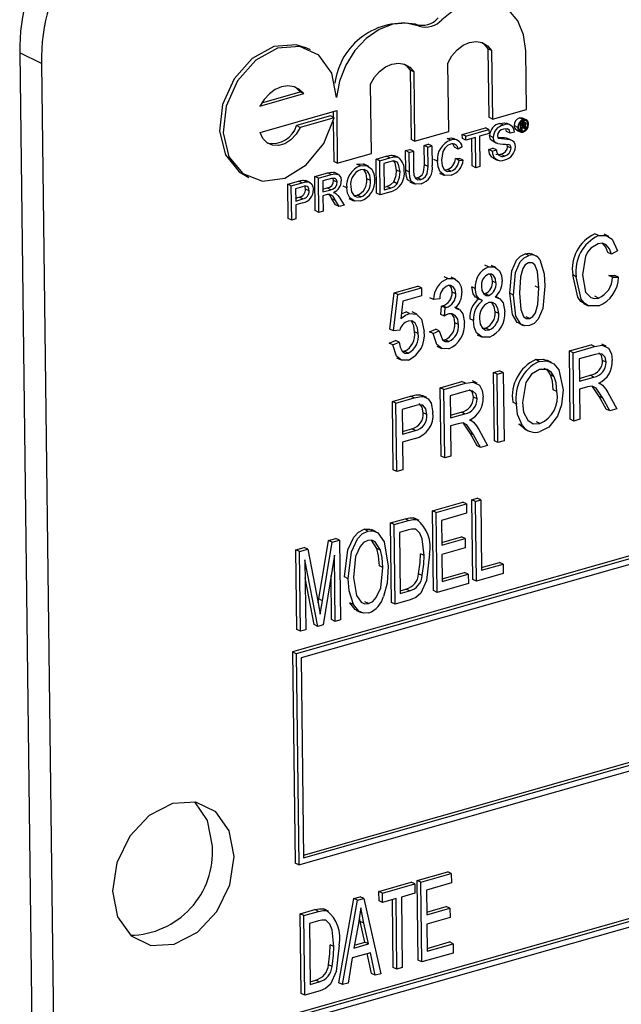
# Model space of a CAD drawing. Units: inches. Extents: x 24 to 504, y 24 to 378.
# Drawn here: x 316 to 317, y 277 to 278 of the extents above; entities that cross this region are included whole.
import ezdxf

# ---------------------------------------------------------------- set-up
doc = ezdxf.new("R2010")
doc.units = ezdxf.units.IN
doc.header["$LTSCALE"] = 48
doc.header["$MEASUREMENT"] = 0

msp = doc.modelspace()

# ---------------------------------------------------------------- linework, layer by layer
at = {"color": 7, "linetype": 'Continuous', "lineweight": 25}
for p, q in [((318.5113, 277.9014), (316.50749, 277.33027)), ((318.51429, 277.89996), (316.51048, 277.32883)), ((318.51034, 277.89417), (316.51455, 277.32532)), ((316.61198, 277.84682), (316.609, 277.84826)), ((316.3004, 277.81595), (316.28252, 277.82458)), ((316.28252, 277.82458), (316.29689, 276.66225)), ((316.52232, 277.8271), (316.51933, 277.82854)), ((316.66865, 277.82798), (316.66935, 277.77146)), ((316.67164, 277.82654), (316.66865, 277.82798)), ((316.67164, 277.82654), (316.67234, 277.77001)), ((316.70042, 277.77802), (316.69982, 277.82639)), ((316.3004, 277.81595), (316.31477, 276.65363)), ((316.63627, 277.75973), (316.63557, 277.81626)), ((316.6045, 277.81037), (316.6052, 277.75317)), ((316.60748, 277.80893), (316.6045, 277.81037)), ((316.60748, 277.80893), (316.60819, 277.75173)), ((316.5725, 277.74156), (316.57179, 277.79876)), ((316.48061, 277.78075), (316.51668, 277.79103)), ((316.48214, 277.78348), (316.51369, 277.79247)), ((316.51668, 277.79103), (316.51369, 277.79247)), ((316.48088, 277.75903), (316.54389, 277.77699)), ((316.53886, 277.7726), (316.51078, 277.7646)), ((316.54185, 277.77116), (316.53886, 277.7726)), ((316.54092, 277.77615), (316.54098, 277.77158)), ((316.54389, 277.77699), (316.54442, 277.73356)), ((316.67234, 277.77001), (316.70042, 277.77802)), ((316.51377, 277.76316), (316.51078, 277.7646)), ((316.54185, 277.77116), (316.51377, 277.76316)), ((316.54103, 277.768), (316.54143, 277.735)), ((316.67234, 277.77001), (316.66935, 277.77146)), ((316.68137, 277.76503), (316.67838, 277.76647)), ((316.68773, 277.76477), (316.684, 277.76658)), ((316.69328, 277.76315), (316.69029, 277.76459)), ((316.69766, 277.76952), (316.69467, 277.77097)), ((316.69581, 277.76675), (316.69529, 277.767)), ((316.69581, 277.76675), (316.69789, 277.76735)), ((316.69588, 277.76104), (316.69581, 277.76675)), ((316.69789, 277.76735), (316.69637, 277.76808)), ((316.69789, 277.76635), (316.69657, 277.76597)), ((316.69657, 277.76597), (316.69659, 277.76436)), ((316.69786, 277.76472), (316.69658, 277.76534)), ((316.69659, 277.76436), (316.69786, 277.76472)), ((316.69864, 277.76508), (316.69671, 277.76601)), ((316.6991, 277.76742), (316.69702, 277.76843)), ((316.70015, 277.76936), (316.69716, 277.77081)), ((316.69894, 277.76584), (316.69789, 277.76635)), ((316.69931, 277.76476), (316.69913, 277.76484)), ((316.70152, 277.76551), (316.69965, 277.76641)), ((316.60819, 277.75173), (316.63627, 277.75973)), ((316.6475, 277.75731), (316.66651, 277.76273)), ((316.64754, 277.75405), (316.6475, 277.75731)), ((316.65049, 277.75586), (316.6475, 277.75731)), ((316.65049, 277.75586), (316.6695, 277.76128)), ((316.66954, 277.75803), (316.66175, 277.75581)), ((316.6695, 277.76128), (316.66651, 277.76273)), ((316.6695, 277.76128), (316.66954, 277.75803)), ((316.67302, 277.7549), (316.67003, 277.75634)), ((316.68407, 277.75974), (316.68347, 277.76188)), ((316.68705, 277.7583), (316.68407, 277.75974)), ((316.69048, 277.75928), (316.68705, 277.7583)), ((316.69229, 277.76095), (316.69528, 277.75951)), ((316.69588, 277.76104), (316.69425, 277.76183)), ((316.69778, 277.76009), (316.6948, 277.76153)), ((316.69663, 277.76126), (316.69588, 277.76104)), ((316.69793, 277.76374), (316.6966, 277.76337)), ((316.6966, 277.76337), (316.69663, 277.76126)), ((316.69909, 277.76196), (316.69661, 277.76316)), ((316.699, 277.76268), (316.69722, 277.76354)), ((316.69897, 277.76329), (316.698, 277.76376)), ((316.699, 277.76268), (316.69897, 277.76329)), ((316.70005, 277.76223), (316.69909, 277.76196)), ((316.69971, 277.76369), (316.69972, 277.76305)), ((316.69995, 277.76235), (316.70005, 277.76223)), ((316.60819, 277.75173), (316.6052, 277.75317)), ((316.61601, 277.74833), (316.61944, 277.74931)), ((316.61621, 277.73229), (316.61601, 277.74833)), ((316.619, 277.74689), (316.61601, 277.74833)), ((316.62243, 277.74787), (316.61944, 277.74931)), ((316.63799, 277.75267), (316.635, 277.75411)), ((316.64392, 277.75228), (316.64018, 277.75409)), ((316.65053, 277.75261), (316.64754, 277.75405)), ((316.65053, 277.75261), (316.65049, 277.75586)), ((316.65832, 277.75483), (316.65053, 277.75261)), ((316.65564, 277.73132), (316.65536, 277.75399)), ((316.65863, 277.72988), (316.65832, 277.75483)), ((316.66175, 277.75581), (316.66206, 277.73086)), ((316.67268, 277.75166), (316.67567, 277.75022)), ((316.68397, 277.75427), (316.68541, 277.75371)), ((316.68696, 277.75283), (316.68397, 277.75427)), ((316.68484, 277.74749), (316.6846, 277.74885)), ((316.6888, 277.75214), (316.68506, 277.75395)), ((316.54442, 277.73356), (316.5725, 277.74156)), ((316.59203, 277.73879), (316.58904, 277.74024)), ((316.60074, 277.74398), (316.60417, 277.74496)), ((316.60094, 277.72775), (316.60074, 277.74398)), ((316.60373, 277.74254), (316.60074, 277.74398)), ((316.60373, 277.74254), (316.60716, 277.74351)), ((316.60393, 277.72631), (316.60373, 277.74254)), ((316.60716, 277.74351), (316.60417, 277.74496)), ((316.60716, 277.74351), (316.60736, 277.72747)), ((316.619, 277.74689), (316.62243, 277.74787)), ((316.6192, 277.73085), (316.619, 277.74689)), ((316.62243, 277.74787), (316.62263, 277.73164)), ((316.64405, 277.74531), (316.64106, 277.74675)), ((316.64747, 277.74714), (316.64405, 277.74531)), ((316.66923, 277.74499), (316.67266, 277.74597)), ((316.67222, 277.74355), (316.66923, 277.74499)), ((316.67222, 277.74355), (316.67565, 277.74453)), ((316.67565, 277.74453), (316.67266, 277.74597)), ((316.68234, 277.73954), (316.67935, 277.74098)), ((316.68783, 277.74604), (316.68484, 277.74749)), ((316.54442, 277.73356), (316.54143, 277.735)), ((316.56353, 277.73144), (316.56054, 277.73288)), ((316.57043, 277.73091), (316.56669, 277.73271)), ((316.57642, 277.73705), (316.58474, 277.73942)), ((316.57677, 277.70884), (316.57642, 277.73705)), ((316.57941, 277.73561), (316.57642, 277.73705)), ((316.57941, 277.73561), (316.58773, 277.73798)), ((316.57976, 277.7074), (316.57941, 277.73561)), ((316.58781, 277.73473), (316.58288, 277.73333)), ((316.58288, 277.73333), (316.58315, 277.71163)), ((316.58773, 277.73798), (316.58474, 277.73942)), ((316.59477, 277.73826), (316.59178, 277.7397)), ((316.6192, 277.73085), (316.61621, 277.73229)), ((316.62697, 277.73522), (316.62398, 277.73666)), ((316.6418, 277.73737), (316.64524, 277.73742)), ((316.64479, 277.73592), (316.6418, 277.73737)), ((316.64479, 277.73592), (316.64823, 277.73598)), ((316.64823, 277.73598), (316.64524, 277.73742)), ((316.67261, 277.73798), (316.67634, 277.73618)), ((316.51264, 277.15448), (318.51645, 277.72561)), ((316.51656, 277.16256), (318.50939, 277.73056)), ((316.51659, 277.16027), (318.51238, 277.72912)), ((316.52593, 277.72266), (316.53648, 277.72566)), ((316.52892, 277.72121), (316.53947, 277.72422)), ((316.53947, 277.72422), (316.53648, 277.72566)), ((316.54541, 277.72432), (316.54167, 277.72612)), ((316.59611, 277.72643), (316.59312, 277.72787)), ((316.60393, 277.72631), (316.60094, 277.72775)), ((316.62865, 277.72546), (316.63239, 277.72366)), ((316.63253, 277.72825), (316.63507, 277.72836)), ((316.63806, 277.72692), (316.63507, 277.72836)), ((316.65863, 277.72988), (316.65564, 277.73132)), ((316.66206, 277.73086), (316.65863, 277.72988)), ((316.46859, 277.72336), (316.47158, 277.72192)), ((316.50348, 277.71626), (316.51242, 277.71881)), ((316.50383, 277.68805), (316.50348, 277.71626)), ((316.50647, 277.71482), (316.50348, 277.71626)), ((316.50647, 277.71482), (316.51541, 277.71736)), ((316.51541, 277.71736), (316.51242, 277.71881)), ((316.51901, 277.71812), (316.51602, 277.71957)), ((316.52218, 277.71754), (316.51845, 277.71934)), ((316.52628, 277.69445), (316.52593, 277.72266)), ((316.52892, 277.72121), (316.52593, 277.72266)), ((316.52926, 277.69301), (316.52892, 277.72121)), ((316.53963, 277.721), (316.53239, 277.71894)), ((316.53239, 277.71894), (316.5325, 277.7099)), ((316.5413, 277.71932), (316.54091, 277.72105)), ((316.54429, 277.71788), (316.5413, 277.71932)), ((316.5718, 277.71927), (316.56881, 277.72071)), ((316.59388, 277.71669), (316.59089, 277.71813)), ((316.60413, 277.71829), (316.60786, 277.71649)), ((316.60856, 277.72147), (316.61019, 277.72163)), ((316.61318, 277.72019), (316.61019, 277.72163)), ((316.50682, 277.68661), (316.50647, 277.71482)), ((316.51575, 277.71419), (316.50994, 277.71254)), ((316.50994, 277.71254), (316.51007, 277.70241)), ((316.52122, 277.71077), (316.51824, 277.71221)), ((316.53247, 277.71218), (316.53602, 277.71319)), ((316.5325, 277.7099), (316.53901, 277.71175)), ((316.53605, 277.70764), (316.53254, 277.70664)), ((316.53901, 277.71175), (316.53602, 277.71319)), ((316.54259, 277.70908), (316.54148, 277.70961)), ((316.55216, 277.71331), (316.54917, 277.71475)), ((316.57976, 277.7074), (316.57677, 277.70884)), ((316.58847, 277.70988), (316.57976, 277.7074)), ((316.58312, 277.71392), (316.58517, 277.7145)), ((316.58315, 277.71163), (316.58816, 277.71306)), ((316.58816, 277.71306), (316.58517, 277.7145)), ((316.51004, 277.7047), (316.51294, 277.70553)), ((316.51007, 277.70241), (316.51593, 277.70409)), ((316.51606, 277.70086), (316.51011, 277.69916)), ((316.51593, 277.70409), (316.51294, 277.70553)), ((316.53254, 277.70664), (316.53269, 277.69398)), ((316.54304, 277.69923), (316.53994, 277.70432)), ((316.54293, 277.70288), (316.53994, 277.70432)), ((316.54603, 277.69779), (316.54293, 277.70288)), ((316.54587, 277.70556), (316.54996, 277.69891)), ((316.55404, 277.70446), (316.55777, 277.70266)), ((316.55811, 277.707), (316.56083, 277.7072)), ((316.56381, 277.70576), (316.56083, 277.7072)), ((316.51011, 277.69916), (316.51025, 277.68759)), ((316.52926, 277.69301), (316.52628, 277.69445)), ((316.53269, 277.69398), (316.52926, 277.69301)), ((316.54603, 277.69779), (316.54304, 277.69923)), ((316.54996, 277.69891), (316.54603, 277.69779)), ((316.50682, 277.68661), (316.50383, 277.68805)), ((316.51025, 277.68759), (316.50682, 277.68661)), ((316.75975, 277.67381), (316.75676, 277.67525)), ((316.7682, 277.67322), (316.76446, 277.67502)), ((316.7023, 277.65744), (316.69931, 277.65888)), ((316.7083, 277.65699), (316.70456, 277.65879)), ((316.77044, 277.65848), (316.76745, 277.65992)), ((316.77547, 277.66138), (316.77044, 277.65848)), ((316.66904, 277.64796), (316.66605, 277.6494)), ((316.67517, 277.64751), (316.67143, 277.64931)), ((316.6355, 277.6384), (316.63251, 277.63984)), ((316.64193, 277.63785), (316.63819, 277.63965)), ((316.67527, 277.63488), (316.67229, 277.63632)), ((316.74151, 277.63995), (316.73853, 277.64139)), ((316.76832, 277.64105), (316.77339, 277.64103)), ((316.77131, 277.63961), (316.76832, 277.64105)), ((316.77131, 277.63961), (316.77638, 277.63958)), ((316.77638, 277.63958), (316.77339, 277.64103)), ((316.5878, 277.59662), (316.59123, 277.6266)), ((316.59123, 277.6266), (316.61081, 277.63218)), ((316.59422, 277.62516), (316.59123, 277.6266)), ((316.59422, 277.62516), (316.6138, 277.63074)), ((316.6138, 277.63074), (316.61081, 277.63218)), ((316.6138, 277.63074), (316.61388, 277.62415)), ((316.64209, 277.62587), (316.6391, 277.62731)), ((316.65822, 277.63024), (316.65523, 277.63168)), ((316.71052, 277.63074), (316.70753, 277.63218)), ((316.59079, 277.59518), (316.59422, 277.62516)), ((316.59854, 277.61978), (316.59688, 277.60532)), ((316.61388, 277.62415), (316.59854, 277.61978)), ((316.62377, 277.62109), (316.62078, 277.62253)), ((316.62883, 277.62179), (316.62377, 277.62109)), ((316.65927, 277.62252), (316.66301, 277.62072)), ((316.66502, 277.62594), (316.66642, 277.62598)), ((316.66941, 277.62454), (316.66642, 277.62598)), ((316.67749, 277.62232), (316.67487, 277.62358)), ((316.68968, 277.62478), (316.68669, 277.62622)), ((316.75977, 277.62235), (316.75679, 277.6238)), ((316.60406, 277.60959), (316.60107, 277.61103)), ((316.60998, 277.60904), (316.60625, 277.61084)), ((316.62982, 277.60888), (316.63037, 277.6157)), ((316.63037, 277.6157), (316.63113, 277.61584)), ((316.63336, 277.61426), (316.63037, 277.6157)), ((316.63412, 277.6144), (316.63113, 277.61584)), ((316.63281, 277.60744), (316.63336, 277.61426)), ((316.63336, 277.61426), (316.63412, 277.6144)), ((316.64493, 277.61307), (316.6412, 277.61488)), ((316.67749, 277.60945), (316.6745, 277.61089)), ((316.74751, 277.61776), (316.75125, 277.61596)), ((318.51499, 277.60317), (316.51118, 277.03205)), ((316.63281, 277.60744), (316.62982, 277.60888)), ((316.6443, 277.60055), (316.64131, 277.60199)), ((316.65665, 277.60371), (316.65366, 277.60515)), ((316.70303, 277.60545), (316.70004, 277.60689)), ((318.51798, 277.60173), (316.51417, 277.0306)), ((318.51403, 277.59594), (316.51823, 277.0271)), ((316.59079, 277.59518), (316.5878, 277.59662)), ((316.59585, 277.59578), (316.59079, 277.59518)), ((316.6111, 277.59305), (316.60811, 277.59449)), ((316.62049, 277.59451), (316.62554, 277.59668)), ((316.62348, 277.59306), (316.62049, 277.59451)), ((316.62348, 277.59306), (316.62852, 277.59524)), ((316.62852, 277.59524), (316.62554, 277.59668)), ((316.66433, 277.59734), (316.66678, 277.59741)), ((316.66976, 277.59596), (316.66678, 277.59741)), ((316.69398, 277.6015), (316.69772, 277.5997)), ((316.58731, 277.58505), (316.59235, 277.58722)), ((316.5903, 277.58361), (316.59534, 277.58578)), ((316.59534, 277.58578), (316.59235, 277.58722)), ((316.6313, 277.58781), (316.6333, 277.58786)), ((316.63629, 277.58642), (316.6333, 277.58786)), ((316.6597, 277.59205), (316.66344, 277.59024)), ((316.5903, 277.58361), (316.58731, 277.58505)), ((316.59805, 277.57837), (316.59993, 277.57835)), ((316.60292, 277.57691), (316.59993, 277.57835)), ((316.62654, 277.5825), (316.63028, 277.5807)), ((316.73579, 277.57867), (316.75365, 277.58376)), ((316.73649, 277.52226), (316.73579, 277.57867)), ((316.73878, 277.57723), (316.73579, 277.57867)), ((316.73878, 277.57723), (316.75664, 277.58232)), ((316.75664, 277.58232), (316.75365, 277.58376)), ((316.76616, 277.58255), (316.76243, 277.58435)), ((316.59321, 277.57303), (316.59694, 277.57123)), ((316.71099, 277.57004), (316.708, 277.57148)), ((316.72106, 277.56923), (316.71732, 277.57103)), ((316.73948, 277.52081), (316.73878, 277.57723)), ((316.75708, 277.57583), (316.74391, 277.57207)), ((316.74391, 277.57207), (316.74414, 277.55376)), ((316.76613, 277.56939), (316.76314, 277.57083)), ((316.67322, 277.56084), (316.67827, 277.56228)), ((316.68126, 277.56083), (316.67827, 277.56228)), ((316.6293, 277.54832), (316.64716, 277.55341)), ((316.65015, 277.55197), (316.64716, 277.55341)), ((316.65968, 277.5522), (316.65594, 277.554)), ((316.67392, 277.50442), (316.67322, 277.56084)), ((316.67621, 277.55939), (316.67322, 277.56084)), ((316.67621, 277.55939), (316.68126, 277.56083)), ((316.6769, 277.50298), (316.67621, 277.55939)), ((316.68126, 277.56083), (316.68196, 277.50442)), ((316.72325, 277.55741), (316.72026, 277.55885)), ((316.74411, 277.55604), (316.753, 277.55858)), ((316.74414, 277.55376), (316.75599, 277.55714)), ((316.75599, 277.55714), (316.753, 277.55858)), ((316.63, 277.49191), (316.6293, 277.54832)), ((316.63229, 277.54688), (316.6293, 277.54832)), ((316.63229, 277.54688), (316.65015, 277.55197)), ((316.63299, 277.49046), (316.63229, 277.54688)), ((316.65059, 277.54547), (316.63742, 277.54172)), ((316.72552, 277.54526), (316.72253, 277.5467)), ((316.75066, 277.549), (316.74422, 277.54716)), ((316.74422, 277.54716), (316.74453, 277.52225)), ((316.76035, 277.54117), (316.75485, 277.54941)), ((316.76153, 277.55142), (316.76012, 277.5521)), ((316.58981, 277.53706), (316.60479, 277.54133)), ((316.5905, 277.48065), (316.58981, 277.53706)), ((316.5928, 277.53562), (316.58981, 277.53706)), ((316.5928, 277.53562), (316.60777, 277.53989)), ((316.60777, 277.53989), (316.60479, 277.54133)), ((316.61259, 277.54247), (316.61463, 277.54153)), ((316.61558, 277.54102), (316.61259, 277.54247)), ((316.61813, 277.54019), (316.61439, 277.54199)), ((316.63742, 277.54172), (316.63765, 277.52341)), ((316.65964, 277.53904), (316.65665, 277.54048)), ((316.76611, 277.5307), (316.76035, 277.54117)), ((316.76334, 277.53972), (316.76035, 277.54117)), ((316.7691, 277.52926), (316.76334, 277.53972)), ((316.76754, 277.54429), (316.77484, 277.53089)), ((316.59349, 277.47921), (316.5928, 277.53562)), ((316.60841, 277.53345), (316.59793, 277.53047)), ((316.59793, 277.53047), (316.59818, 277.50995)), ((316.69206, 277.53486), (316.68907, 277.5363)), ((316.7691, 277.52926), (316.76611, 277.5307)), ((316.77484, 277.53089), (316.7691, 277.52926)), ((316.61826, 277.52616), (316.61527, 277.52761)), ((316.63762, 277.52569), (316.64651, 277.52823)), ((316.63765, 277.52341), (316.6495, 277.52678)), ((316.6495, 277.52678), (316.64651, 277.52823)), ((316.65504, 277.52107), (316.65363, 277.52175)), ((316.73948, 277.52081), (316.73649, 277.52226)), ((316.74453, 277.52225), (316.73948, 277.52081)), ((316.59815, 277.51224), (316.60577, 277.51441)), ((316.59818, 277.50995), (316.60876, 277.51297)), ((316.60876, 277.51297), (316.60577, 277.51441)), ((316.64418, 277.51865), (316.63773, 277.51681)), ((316.63773, 277.51681), (316.63804, 277.4919)), ((316.65386, 277.51081), (316.64836, 277.51906)), ((316.66105, 277.51394), (316.66835, 277.50054)), ((316.69934, 277.51413), (316.69424, 277.51836)), ((316.69723, 277.51692), (316.69424, 277.51836)), ((316.69891, 277.51423), (316.70265, 277.51243)), ((316.71155, 277.51874), (316.70856, 277.52018)), ((316.60853, 277.50628), (316.59826, 277.50336)), ((316.65962, 277.50035), (316.65386, 277.51081)), ((316.65685, 277.50937), (316.65386, 277.51081)), ((316.66261, 277.49891), (316.65685, 277.50937)), ((316.6769, 277.50298), (316.67392, 277.50442)), ((316.68196, 277.50442), (316.6769, 277.50298)), ((316.59826, 277.50336), (316.59854, 277.48065)), ((316.66261, 277.49891), (316.65962, 277.50035)), ((316.66835, 277.50054), (316.66261, 277.49891)), ((316.63299, 277.49046), (316.63, 277.49191)), ((316.63804, 277.4919), (316.63299, 277.49046)), ((316.59349, 277.47921), (316.5905, 277.48065)), ((316.59854, 277.48065), (316.59349, 277.47921)), ((316.65529, 277.45593), (316.65971, 277.45719)), ((316.65611, 277.39011), (316.65529, 277.45593)), ((316.65828, 277.45449), (316.65529, 277.45593)), ((316.65828, 277.45449), (316.6627, 277.45575)), ((316.6627, 277.45575), (316.65971, 277.45719)), ((316.6627, 277.45575), (316.66342, 277.39762)), ((316.62287, 277.44669), (316.64792, 277.45383)), ((316.62586, 277.44525), (316.65091, 277.45239)), ((316.65091, 277.45239), (316.64792, 277.45383)), ((316.65091, 277.45239), (316.65101, 277.44469)), ((316.6591, 277.38867), (316.65828, 277.45449)), ((316.58825, 277.43682), (316.60024, 277.44024)), ((316.60323, 277.4388), (316.60024, 277.44024)), ((316.61001, 277.43951), (316.60703, 277.44095)), ((316.61193, 277.43877), (316.60819, 277.44057)), ((316.62369, 277.38087), (316.62287, 277.44669)), ((316.62586, 277.44525), (316.62287, 277.44669)), ((316.62668, 277.37943), (316.62586, 277.44525)), ((316.65101, 277.44469), (316.63038, 277.43881)), ((316.56952, 277.43005), (316.56653, 277.43149)), ((316.58906, 277.371), (316.58825, 277.43682)), ((316.59123, 277.43538), (316.58825, 277.43682)), ((316.59123, 277.43538), (316.60323, 277.4388)), ((316.59205, 277.36956), (316.59123, 277.43538)), ((316.63038, 277.43881), (316.63063, 277.4183)), ((316.53708, 277.42224), (316.5433, 277.42401)), ((316.54629, 277.42257), (316.5433, 277.42401)), ((316.57643, 277.4294), (316.5727, 277.4312)), ((316.60322, 277.43107), (316.59575, 277.42894)), ((316.59575, 277.42894), (316.59637, 277.37851)), ((316.6306, 277.42059), (316.6468, 277.4252)), ((316.63063, 277.4183), (316.64979, 277.42376)), ((316.64979, 277.42376), (316.6468, 277.4252)), ((316.64979, 277.42376), (316.64988, 277.41607)), ((316.51015, 277.41456), (316.51701, 277.41651)), ((316.51314, 277.41312), (316.52, 277.41507)), ((316.52, 277.41507), (316.51701, 277.41651)), ((316.52, 277.41507), (316.52867, 277.37078)), ((316.52918, 277.37403), (316.53708, 277.42224)), ((316.53217, 277.37258), (316.54007, 277.42079)), ((316.54007, 277.42079), (316.53708, 277.42224)), ((316.54007, 277.42079), (316.54629, 277.42257)), ((316.54629, 277.42257), (316.5471, 277.35675)), ((316.57708, 277.41568), (316.57273, 277.42251)), ((316.58007, 277.41424), (316.57708, 277.41568)), ((316.64988, 277.41607), (316.63073, 277.41061)), ((316.51096, 277.34874), (316.51015, 277.41456)), ((316.51314, 277.41312), (316.51015, 277.41456)), ((316.51395, 277.3473), (316.51314, 277.41312)), ((316.54201, 277.41019), (316.53262, 277.35262)), ((316.54268, 277.35549), (316.54201, 277.41019)), ((316.61595, 277.40985), (316.61296, 277.41129)), ((316.63073, 277.41061), (316.631, 277.38838)), ((316.52834, 277.3514), (316.51766, 277.40636)), ((316.51766, 277.40636), (316.51837, 277.34856)), ((316.58206, 277.39987), (316.57907, 277.40131)), ((316.66339, 277.39991), (316.67811, 277.40411)), ((316.66342, 277.39762), (316.6811, 277.40266)), ((316.6811, 277.40266), (316.67811, 277.40411)), ((316.6811, 277.40266), (316.6812, 277.39497)), ((316.52535, 277.35284), (316.51784, 277.39148)), ((316.53969, 277.35693), (316.53925, 277.39325)), ((316.55334, 277.39068), (316.55035, 277.39212)), ((316.61446, 277.39329), (316.61147, 277.39473)), ((316.63097, 277.39067), (316.64938, 277.39592)), ((316.631, 277.38838), (316.65237, 277.39447)), ((316.65237, 277.39447), (316.64938, 277.39592)), ((316.65237, 277.39447), (316.65246, 277.38678)), ((316.6812, 277.39497), (316.6591, 277.38867)), ((316.65246, 277.38678), (316.62668, 277.37943)), ((316.6591, 277.38867), (316.65611, 277.39011)), ((316.59635, 277.3808), (316.60097, 277.38212)), ((316.59637, 277.37851), (316.60396, 277.38068)), ((316.60396, 277.38068), (316.60097, 277.38212)), ((316.62668, 277.37943), (316.62369, 277.38087)), ((316.52866, 277.37082), (316.52918, 277.37403)), ((316.52867, 277.37078), (316.53041, 277.3615)), ((316.53217, 277.37258), (316.52918, 277.37403)), ((316.55785, 277.36932), (316.55487, 277.37076)), ((316.57019, 277.37019), (316.5672, 277.37164)), ((316.59205, 277.36956), (316.58906, 277.371)), ((316.6046, 277.37314), (316.59205, 277.36956)), ((316.56037, 277.36456), (316.56411, 277.36275)), ((316.52834, 277.3514), (316.52535, 277.35284)), ((316.53262, 277.35262), (316.52834, 277.3514)), ((316.54268, 277.35549), (316.53969, 277.35693)), ((316.5471, 277.35675), (316.54268, 277.35549)), ((316.51395, 277.3473), (316.51096, 277.34874)), ((316.51837, 277.34856), (316.51395, 277.3473)), ((316.50749, 277.33027), (316.50965, 277.15592)), ((316.51048, 277.32883), (316.50749, 277.33027)), ((316.51048, 277.32883), (316.51264, 277.15448)), ((316.51455, 277.32532), (316.51659, 277.16027)), ((316.51264, 277.15448), (316.50965, 277.15592)), ((316.61038, 277.14168), (316.63543, 277.14882)), ((316.61337, 277.14024), (316.63842, 277.14738)), ((316.63842, 277.14738), (316.63543, 277.14882)), ((316.63842, 277.14738), (316.63851, 277.13969)), ((316.5787, 277.13265), (316.60522, 277.14021)), ((316.58169, 277.13121), (316.60821, 277.13877)), ((316.60821, 277.13877), (316.60522, 277.14021)), ((316.60821, 277.13877), (316.6083, 277.13108)), ((316.61119, 277.07587), (316.61038, 277.14168)), ((316.61337, 277.14024), (316.61038, 277.14168)), ((316.61418, 277.07442), (316.61337, 277.14024)), ((316.63851, 277.13969), (316.61788, 277.13381)), ((316.57879, 277.12496), (316.5787, 277.13265)), ((316.58169, 277.13121), (316.5787, 277.13265)), ((316.58178, 277.12352), (316.58169, 277.13121)), ((316.6083, 277.13108), (316.59725, 277.12793)), ((316.61788, 277.13381), (316.61814, 277.11329)), ((316.54562, 277.05718), (316.55807, 277.12677)), ((316.54861, 277.05573), (316.56106, 277.12533)), ((316.55807, 277.12677), (316.56322, 277.12824)), ((316.56106, 277.12533), (316.55807, 277.12677)), ((316.56106, 277.12533), (316.56621, 277.1268)), ((316.56621, 277.1268), (316.56322, 277.12824)), ((316.56621, 277.1268), (316.58029, 277.06476)), ((316.58178, 277.12352), (316.57879, 277.12496)), ((316.59283, 277.12667), (316.58178, 277.12352)), ((316.59056, 277.06999), (316.58987, 277.12582)), ((316.59355, 277.06854), (316.59283, 277.12667)), ((316.59725, 277.12793), (316.59797, 277.0698)), ((316.51386, 277.11417), (316.52586, 277.11759)), ((316.51685, 277.11273), (316.52884, 277.11615)), ((316.52884, 277.11615), (316.52586, 277.11759)), ((316.53563, 277.11686), (316.53264, 277.11831)), ((316.53754, 277.11612), (316.53381, 277.11792)), ((316.61811, 277.11558), (316.6343, 277.1202)), ((316.61814, 277.11329), (316.63729, 277.11875)), ((316.63729, 277.11875), (316.6343, 277.1202)), ((316.63729, 277.11875), (316.63739, 277.11106)), ((316.51467, 277.04836), (316.51386, 277.11417)), ((316.51685, 277.11273), (316.51386, 277.11417)), ((316.51766, 277.04691), (316.51685, 277.11273)), ((316.52884, 277.10843), (316.52136, 277.1063)), ((316.52136, 277.1063), (316.52199, 277.05587)), ((316.56333, 277.10782), (316.56267, 277.11088)), ((316.56712, 277.09075), (316.56333, 277.10782)), ((316.56632, 277.10638), (316.56333, 277.10782)), ((316.57011, 277.08931), (316.56632, 277.10638)), ((316.63739, 277.11106), (316.61823, 277.1056)), ((316.56189, 277.10619), (316.55811, 277.08589)), ((316.61823, 277.1056), (316.61851, 277.08338)), ((316.55856, 277.08831), (316.56712, 277.09075)), ((316.57011, 277.08931), (316.56712, 277.09075)), ((316.61848, 277.08566), (316.63688, 277.09091)), ((316.63987, 277.08947), (316.63688, 277.09091)), ((316.54156, 277.08721), (316.53857, 277.08865)), ((316.57166, 277.08204), (316.55675, 277.07778)), ((316.55811, 277.08589), (316.57011, 277.08931)), ((316.57565, 277.06344), (316.57166, 277.08204)), ((316.61851, 277.08338), (316.63987, 277.08947)), ((316.63987, 277.08947), (316.63997, 277.08177)), ((316.55675, 277.07778), (316.55325, 277.05706)), ((316.57266, 277.06488), (316.56914, 277.08132)), ((316.61418, 277.07442), (316.61119, 277.07587)), ((316.63997, 277.08177), (316.61418, 277.07442)), ((316.54007, 277.07064), (316.53708, 277.07209)), ((316.59355, 277.06854), (316.59056, 277.06999)), ((316.59797, 277.0698), (316.59355, 277.06854)), ((316.52196, 277.05815), (316.52659, 277.05947)), ((316.52199, 277.05587), (316.52957, 277.05803)), ((316.52957, 277.05803), (316.52659, 277.05947)), ((316.57565, 277.06344), (316.57266, 277.06488)), ((316.58029, 277.06476), (316.57565, 277.06344)), ((316.53021, 277.05049), (316.51766, 277.04691)), ((316.54861, 277.05573), (316.54562, 277.05718)), ((316.55325, 277.05706), (316.54861, 277.05573)), ((316.51766, 277.04691), (316.51467, 277.04836))]:
    msp.add_line(p, q, dxfattribs=at)
at = {"color": 7, "linetype": 'Continuous', "lineweight": 25, "flags": 128}
for points in [[(316.69982, 277.82639), (316.69808, 277.83967), (316.69333, 277.85113), (316.68589, 277.85999), (316.67627, 277.86564), (316.66515, 277.86768), (316.65328, 277.86597), (316.6415, 277.86063), (316.6306, 277.85204)], [(316.61198, 277.84682), (316.60153, 277.84925), (316.59029, 277.84828), (316.57896, 277.84397), (316.56827, 277.83659), (316.55887, 277.8266), (316.55136, 277.81463), (316.54621, 277.80144), (316.54375, 277.78785)], [(316.51933, 277.82854), (316.51045, 277.83136), (316.49215, 277.8299), (316.47413, 277.81997), (316.45922, 277.80313), (316.44977, 277.78203), (316.44725, 277.75997), (316.45207, 277.74042), (316.46346, 277.72645), (316.46859, 277.72336)], [(316.54375, 277.78785), (316.53982, 277.80788), (316.52916, 277.82268), (316.51344, 277.82992), (316.49514, 277.82846), (316.47712, 277.81853), (316.46221, 277.80169), (316.45276, 277.78059), (316.45024, 277.75853), (316.45506, 277.73898), (316.46645, 277.725), (316.48263, 277.7188), (316.50106, 277.72134), (316.51884, 277.73223), (316.53319, 277.74975), (316.54185, 277.77116)], [(316.63557, 277.81626), (316.63885, 277.82216), (316.64312, 277.82718), (316.6481, 277.83099), (316.65346, 277.83333), (316.65884, 277.83405), (316.66388, 277.8331), (316.66824, 277.83054), (316.67164, 277.82654)], [(316.66358, 277.83321), (316.66526, 277.83198), (316.66865, 277.82798)], [(316.57179, 277.79876), (316.57508, 277.80452), (316.57931, 277.80941), (316.58423, 277.81312), (316.5895, 277.81542), (316.59479, 277.81614), (316.59976, 277.81524), (316.60408, 277.81278), (316.60748, 277.80893)], [(316.59962, 277.81529), (316.60109, 277.81423), (316.6045, 277.81037)], [(316.51668, 277.79103), (316.5131, 277.79456), (316.5087, 277.79676), (316.50374, 277.79751), (316.49851, 277.79675), (316.49329, 277.79453), (316.48838, 277.79097), (316.48407, 277.78629), (316.48061, 277.78075)], [(316.51369, 277.79247), (316.51011, 277.79601), (316.50924, 277.79658)], [(316.67838, 277.76647), (316.68196, 277.76695), (316.6843, 277.7662)], [(316.69467, 277.77097), (316.69655, 277.77102), (316.6971, 277.7707)], [(316.69786, 277.76472), (316.69831, 277.76488), (316.69864, 277.76508)], [(316.69789, 277.76735), (316.69861, 277.76749), (316.69926, 277.76732), (316.69958, 277.76687), (316.69968, 277.76625)], [(316.69894, 277.76584), (316.69886, 277.76623), (316.69875, 277.76636), (316.6986, 277.76643), (316.69789, 277.76635)], [(316.69834, 277.76779), (316.69814, 277.76871), (316.69805, 277.76881)], [(316.6996, 277.76548), (316.69935, 277.76509), (316.69912, 277.76482)], [(316.69912, 277.76482), (316.69944, 277.76468), (316.69964, 277.76437), (316.69971, 277.76369)], [(316.69968, 277.76625), (316.69966, 277.76582), (316.6996, 277.76548)], [(316.51377, 277.76316), (316.5105, 277.75752), (316.5062, 277.7529), (316.50122, 277.74967), (316.49599, 277.74813), (316.49094, 277.74838), (316.48651, 277.75042), (316.48305, 277.75408), (316.48088, 277.75903)], [(316.67271, 277.75171), (316.6721, 277.75199), (316.67084, 277.75328), (316.67003, 277.75634)], [(316.68705, 277.7583), (316.68642, 277.76056), (316.68489, 277.76193), (316.68154, 277.76181)], [(316.69897, 277.76329), (316.69889, 277.76367), (316.69878, 277.7638), (316.69863, 277.76386), (316.69793, 277.76374)], [(316.69909, 277.76196), (316.69903, 277.76236), (316.699, 277.76268)], [(316.69972, 277.76305), (316.69979, 277.76262), (316.69995, 277.76235)], [(316.63787, 277.74936), (316.63534, 277.74822), (316.63313, 277.74614), (316.63156, 277.74338), (316.6304, 277.73621)], [(316.635, 277.75411), (316.63851, 277.75448), (316.64048, 277.75371)], [(316.64106, 277.74675), (316.64008, 277.74904), (316.63951, 277.7496)], [(316.67668, 277.74982), (316.67508, 277.75055), (316.67383, 277.75184), (316.67302, 277.7549)], [(316.67645, 277.75614), (316.67673, 277.7547), (316.67735, 277.75389)], [(316.68783, 277.74604), (316.68759, 277.7474), (316.68688, 277.74841), (316.68519, 277.74911)], [(316.58474, 277.73942), (316.58716, 277.74001), (316.58904, 277.74024)], [(316.58904, 277.74024), (316.59114, 277.73995), (316.59175, 277.73965)], [(316.67311, 277.7381), (316.67171, 277.73866), (316.6699, 277.7414), (316.66923, 277.74499)], [(316.67519, 277.74116), (316.6752, 277.74116), (316.67719, 277.74069), (316.67935, 277.74098)], [(316.56054, 277.73288), (316.56573, 277.73303), (316.56689, 277.73224)], [(316.58773, 277.73798), (316.59015, 277.73857), (316.59203, 277.73879)], [(316.59184, 277.7353), (316.5896, 277.73517), (316.58781, 277.73473)], [(316.59312, 277.72787), (316.59201, 277.73403), (316.5907, 277.73579)], [(316.59611, 277.72643), (316.595, 277.73259), (316.59368, 277.73435), (316.59184, 277.7353)], [(316.59203, 277.73879), (316.59413, 277.73851), (316.59559, 277.73778)], [(316.61019, 277.72163), (316.61232, 277.72248), (316.61428, 277.72399), (316.61555, 277.72631), (316.61621, 277.73229)], [(316.63842, 277.72376), (316.63316, 277.72342), (316.62918, 277.72643), (316.62753, 277.73051), (316.62697, 277.73522)], [(316.6304, 277.73621), (316.63088, 277.73182), (316.63256, 277.72818), (316.63505, 277.72678), (316.63806, 277.72692)], [(316.53648, 277.72566), (316.53982, 277.7263), (316.54195, 277.72568)], [(316.53947, 277.72422), (316.54281, 277.72486), (316.54579, 277.72399), (316.54722, 277.72181), (316.54771, 277.71894)], [(316.56353, 277.73144), (316.56872, 277.73159), (316.57282, 277.72879), (316.57463, 277.72489), (316.57523, 277.72021)], [(316.5718, 277.71927), (316.5712, 277.72366), (316.56922, 277.72709), (316.56664, 277.72838), (316.56359, 277.72819)], [(316.56881, 277.72071), (316.56821, 277.7251), (316.56633, 277.72836)], [(316.59089, 277.71813), (316.59283, 277.72354), (316.59312, 277.72787)], [(316.59388, 277.71669), (316.59582, 277.72209), (316.59611, 277.72643)], [(316.60472, 277.71848), (316.60242, 277.71999), (316.60125, 277.72364), (316.60094, 277.72775)], [(316.61349, 277.71665), (316.60896, 277.71621), (316.60541, 277.71855), (316.60424, 277.72219), (316.60393, 277.72631)], [(316.60736, 277.72747), (316.60759, 277.72394), (316.60877, 277.72096), (316.61078, 277.71995), (316.61318, 277.72019)], [(316.61318, 277.72019), (316.61531, 277.72104), (316.61727, 277.72255), (316.61854, 277.72487), (316.6192, 277.73085)], [(316.51242, 277.71881), (316.51444, 277.71932), (316.51602, 277.71957)], [(316.51541, 277.71736), (316.51743, 277.71788), (316.51901, 277.71812)], [(316.51602, 277.71957), (316.51856, 277.71927), (316.51878, 277.71909)], [(316.51901, 277.71812), (316.52155, 277.71783), (316.52348, 277.71621), (316.52435, 277.71421), (316.52465, 277.71186)], [(316.54429, 277.71788), (316.54384, 277.71989), (316.54253, 277.72111), (316.53963, 277.721)], [(316.58517, 277.7145), (316.58859, 277.71592), (316.59089, 277.71813)], [(316.58816, 277.71306), (316.59158, 277.71448), (316.59388, 277.71669)], [(316.51855, 277.71474), (316.51699, 277.71452), (316.51575, 277.71419)], [(316.51824, 277.71221), (316.51803, 277.71383), (316.51766, 277.71462)], [(316.52122, 277.71077), (316.52102, 277.71239), (316.52038, 277.71373), (316.51958, 277.71445), (316.51855, 277.71474)], [(316.53774, 277.70799), (316.5368, 277.70784), (316.53605, 277.70764)], [(316.53994, 277.70432), (316.5385, 277.70654), (316.53749, 277.70789)], [(316.54136, 277.70952), (316.54247, 277.70913), (316.54327, 277.70867)], [(316.54327, 277.70867), (316.54484, 277.70706), (316.54587, 277.70556)], [(316.56387, 277.70251), (316.55876, 277.70233), (316.5547, 277.70502), (316.55283, 277.70877), (316.55216, 277.71331)], [(316.55559, 277.71424), (316.55621, 277.70997), (316.55827, 277.70675), (316.56082, 277.70553), (316.56381, 277.70576)], [(316.75963, 277.66716), (316.75339, 277.66354), (316.7509, 277.66044), (316.74906, 277.65681), (316.74657, 277.64139)], [(316.77044, 277.65848), (316.76884, 277.66291), (316.76613, 277.66629), (316.76309, 277.6675), (316.75963, 277.66716)], [(316.75975, 277.67381), (316.76606, 277.67405), (316.77117, 277.67086), (316.77547, 277.66138)], [(316.76745, 277.65992), (316.76585, 277.66435), (316.76343, 277.66737)], [(316.68669, 277.62622), (316.68844, 277.64473), (316.69224, 277.65363), (316.69548, 277.65701), (316.69931, 277.65888)], [(316.69931, 277.65888), (316.70231, 277.65927), (316.70493, 277.65859)], [(316.68968, 277.62478), (316.69143, 277.64329), (316.69523, 277.65219), (316.69847, 277.65557), (316.7023, 277.65744)], [(316.70217, 277.65152), (316.69943, 277.64977), (316.69743, 277.64679), (316.69542, 277.63994), (316.69474, 277.62624)], [(316.71052, 277.63074), (316.70948, 277.64413), (316.70719, 277.64978), (316.705, 277.65147), (316.70217, 277.65152)], [(316.71133, 277.65404), (316.71491, 277.64243), (316.71558, 277.63216)], [(316.66904, 277.64796), (316.67416, 277.64796), (316.67803, 277.64487), (316.67978, 277.64096), (316.68033, 277.63631)], [(316.6355, 277.6384), (316.64064, 277.63841), (316.64465, 277.63545), (316.64653, 277.63162), (316.64714, 277.62698)], [(316.67527, 277.63488), (316.67481, 277.63825), (316.67331, 277.6409), (316.67145, 277.64211), (316.66913, 277.6421)], [(316.67229, 277.63632), (316.67183, 277.63969), (316.67045, 277.64211)], [(316.74795, 277.6177), (316.74519, 277.61951), (316.74263, 277.62293), (316.73853, 277.64139)], [(316.76001, 277.6158), (316.75159, 277.61583), (316.74818, 277.61807), (316.74562, 277.62149), (316.74151, 277.63995)], [(316.74657, 277.64139), (316.74916, 277.62717), (316.7535, 277.62266), (316.75651, 277.62192), (316.75977, 277.62235)], [(316.64209, 277.62587), (316.64159, 277.62919), (316.63998, 277.6317), (316.63803, 277.63271), (316.63571, 277.63258)], [(316.6391, 277.62731), (316.63861, 277.63063), (316.6373, 277.63267)], [(316.65972, 277.6225), (316.65838, 277.62314), (316.65633, 277.62582), (316.65523, 277.63168)], [(316.66427, 277.62032), (316.66137, 277.6217), (316.65932, 277.62438), (316.65822, 277.63024)], [(316.66327, 277.63184), (316.6637, 277.62842), (316.66516, 277.62568), (316.66706, 277.62448), (316.66941, 277.62454)], [(316.71558, 277.63216), (316.71382, 277.61366), (316.71003, 277.60477), (316.70679, 277.6014), (316.70296, 277.59954)], [(316.70303, 277.60545), (316.70578, 277.60718), (316.7078, 277.61015), (316.70983, 277.61701), (316.71052, 277.63074)], [(316.67749, 277.60945), (316.67687, 277.61383), (316.67487, 277.61724), (316.67239, 277.61873), (316.66936, 277.61864)], [(316.6745, 277.61089), (316.67388, 277.61527), (316.67189, 277.61868)], [(316.67462, 277.62326), (316.67842, 277.62171), (316.68109, 277.61836), (316.68254, 277.6109)], [(316.69446, 277.60153), (316.69286, 277.60228), (316.68876, 277.60881), (316.68669, 277.62622)], [(316.70296, 277.59954), (316.69913, 277.59929), (316.69585, 277.60084), (316.69175, 277.60737), (316.68968, 277.62478)], [(316.69474, 277.62624), (316.69578, 277.61289), (316.69805, 277.60723), (316.70021, 277.60552), (316.70303, 277.60545)], [(316.59734, 277.60933), (316.59779, 277.60966), (316.60107, 277.61103)], [(316.64181, 277.61391), (316.64555, 277.61264), (316.64798, 277.60926), (316.64935, 277.60206)], [(316.59688, 277.60532), (316.60078, 277.60822), (316.60406, 277.60959)], [(316.6111, 277.59305), (316.61055, 277.59784), (316.60862, 277.60172), (316.60599, 277.60342), (316.60272, 277.60332)], [(316.60406, 277.60959), (316.60983, 277.60911), (316.61393, 277.60499), (316.61615, 277.59481)], [(316.60811, 277.59449), (316.60756, 277.59928), (316.60563, 277.60316)], [(316.63628, 277.60921), (316.63431, 277.60836), (316.63281, 277.60744)], [(316.6443, 277.60055), (316.64369, 277.60478), (316.6417, 277.60803), (316.63923, 277.60937), (316.63628, 277.60921)], [(316.64131, 277.60199), (316.6407, 277.60622), (316.63878, 277.60935)], [(316.66984, 277.5901), (316.66385, 277.59009), (316.6593, 277.59368), (316.65728, 277.59827), (316.65665, 277.60371)], [(316.6617, 277.60518), (316.6623, 277.6008), (316.66427, 277.59737), (316.66675, 277.59588), (316.66976, 277.59596)], [(316.62852, 277.59524), (316.63118, 277.58789), (316.63343, 277.58634), (316.63629, 277.58642)], [(316.59534, 277.58578), (316.59616, 277.5818), (316.59789, 277.57848), (316.60012, 277.57693), (316.60292, 277.57691)], [(316.63628, 277.58054), (316.63068, 277.58056), (316.62639, 277.58389), (316.62348, 277.59306)], [(316.60304, 277.57106), (316.59743, 277.57106), (316.59313, 277.57437), (316.5903, 277.58361)], [(316.75664, 277.58232), (316.76292, 277.58336), (316.76814, 277.58084), (316.77044, 277.57637), (316.77118, 277.57086)], [(316.708, 277.57148), (316.71445, 277.57191), (316.71754, 277.57051)], [(316.71099, 277.57004), (316.71744, 277.57047), (316.72301, 277.56794), (316.72702, 277.56298), (316.73058, 277.54653)], [(316.76613, 277.56939), (316.76532, 277.57342), (316.76279, 277.57592), (316.76002, 277.57634), (316.75708, 277.57583)], [(316.76314, 277.57083), (316.76233, 277.57486), (316.75996, 277.5772)], [(316.71111, 277.56346), (316.70451, 277.55958), (316.69976, 277.55255), (316.69712, 277.53621)], [(316.72325, 277.55741), (316.72092, 277.56098), (316.71758, 277.56322), (316.71111, 277.56346)], [(316.72026, 277.55885), (316.71793, 277.56242), (316.71511, 277.56431)], [(316.72253, 277.5467), (316.72183, 277.5538), (316.72026, 277.55885)], [(316.72552, 277.54526), (316.72482, 277.55236), (316.72325, 277.55741)], [(316.65015, 277.55197), (316.65644, 277.55301), (316.66165, 277.55049), (316.66395, 277.54602), (316.66469, 277.54051)], [(316.65964, 277.53904), (316.65883, 277.54307), (316.6563, 277.54556), (316.65353, 277.54599), (316.65059, 277.54547)], [(316.65665, 277.54048), (316.65584, 277.54451), (316.65347, 277.54685)], [(316.73058, 277.54653), (316.72935, 277.53429), (316.72587, 277.52485)], [(316.76334, 277.53972), (316.75784, 277.54797), (316.75457, 277.54956), (316.75066, 277.549)], [(316.76, 277.55203), (316.76189, 277.55124), (316.76321, 277.5503)], [(316.76321, 277.5503), (316.7658, 277.54711), (316.76754, 277.54429)], [(316.60479, 277.54133), (316.6092, 277.54234), (316.61259, 277.54247)], [(316.60777, 277.53989), (316.61219, 277.5409), (316.61558, 277.54102)], [(316.61558, 277.54102), (316.61939, 277.53927), (316.62192, 277.53561), (316.62331, 277.52791)], [(316.61826, 277.52616), (316.61747, 277.53078), (316.61491, 277.53396), (316.61174, 277.53421), (316.60841, 277.53345)], [(316.61527, 277.52761), (316.61448, 277.53222), (316.61192, 277.5354), (316.61188, 277.53541)], [(316.69723, 277.51692), (316.69304, 277.52616), (316.69206, 277.53486)], [(316.69712, 277.53621), (316.69809, 277.52805), (316.70147, 277.52148), (316.70598, 277.51861), (316.71155, 277.51874)], [(316.65352, 277.52168), (316.65541, 277.52089), (316.65673, 277.51995)], [(316.72587, 277.52485), (316.71884, 277.5159), (316.71167, 277.51215)], [(316.65685, 277.50937), (316.65135, 277.51762), (316.64808, 277.51921), (316.64418, 277.51865)], [(316.65673, 277.51995), (316.65931, 277.51676), (316.66105, 277.51394)], [(316.60024, 277.44024), (316.60409, 277.44104), (316.60703, 277.44095)], [(316.60323, 277.4388), (316.60708, 277.4396), (316.61001, 277.43951)], [(316.55035, 277.39212), (316.55303, 277.41445), (316.55807, 277.42499), (316.56195, 277.42912), (316.56653, 277.43149)], [(316.56653, 277.43149), (316.57105, 277.43171), (316.57297, 277.4308)], [(316.60926, 277.43148), (316.60594, 277.43168), (316.60322, 277.43107)], [(316.61595, 277.40985), (316.61443, 277.42363), (316.61253, 277.42829), (316.60926, 277.43148)], [(316.55334, 277.39068), (316.55602, 277.41301), (316.56106, 277.42355), (316.56494, 277.42768), (316.56952, 277.43005)], [(316.56952, 277.43005), (316.57404, 277.43027), (316.57791, 277.42843), (316.58311, 277.42103), (316.58648, 277.40093)], [(316.56964, 277.42236), (316.56611, 277.42051), (316.56316, 277.41728), (316.55948, 277.40905), (316.55776, 277.39183)], [(316.58007, 277.41424), (316.57563, 277.4212), (316.57286, 277.42252), (316.56964, 277.42236)], [(316.57907, 277.40131), (316.57845, 277.40959), (316.57708, 277.41568)], [(316.58206, 277.39987), (316.58144, 277.40814), (316.58007, 277.41424)], [(316.62037, 277.41102), (316.6179, 277.38917), (316.61317, 277.3788), (316.60915, 277.37515), (316.6046, 277.37314)], [(316.61147, 277.39473), (316.61277, 277.40407), (316.61296, 277.41129)], [(316.61446, 277.39329), (316.61576, 277.40263), (316.61595, 277.40985)], [(316.57019, 277.37019), (316.57363, 277.372), (316.57649, 277.37516), (316.58018, 277.38312), (316.58206, 277.39987)], [(316.58648, 277.40093), (316.58551, 277.38703), (316.58251, 277.37608)], [(316.55785, 277.36932), (316.55418, 277.38067), (316.55334, 277.39068)], [(316.55776, 277.39183), (316.56017, 277.37693), (316.56402, 277.37146), (316.56686, 277.37004), (316.57019, 277.37019)], [(316.53041, 277.3615), (316.53138, 277.3677), (316.53217, 277.37258)], [(316.56085, 277.3646), (316.55912, 277.36539), (316.55487, 277.37076)], [(316.57032, 277.36251), (316.56592, 277.36222), (316.56211, 277.36394), (316.55785, 277.36932)], [(316.45931, 277.16139), (316.45522, 277.18255), (316.44413, 277.19831), (316.42772, 277.20627), (316.40849, 277.20523), (316.38938, 277.19534), (316.37328, 277.17811), (316.36265, 277.15617), (316.35912, 277.13284), (316.3632, 277.11169), (316.3743, 277.09593), (316.3907, 277.08796), (316.40993, 277.089), (316.42905, 277.09889), (316.44514, 277.11612), (316.45577, 277.13807), (316.45931, 277.16139)], [(316.44143, 277.17002), (316.43734, 277.19117), (316.42681, 277.20644)], [(316.52586, 277.11759), (316.52971, 277.11839), (316.53264, 277.11831)], [(316.52884, 277.11615), (316.5327, 277.11695), (316.53563, 277.11686)], [(316.56372, 277.11921), (316.56284, 277.11193), (316.56189, 277.10619)], [(316.56632, 277.10638), (316.56478, 277.11352), (316.56372, 277.11921)], [(316.53487, 277.10883), (316.53156, 277.10903), (316.52884, 277.10843)], [(316.54156, 277.08721), (316.54005, 277.10099), (316.53814, 277.10564), (316.53487, 277.10883)], [(316.54599, 277.08837), (316.54352, 277.06652), (316.53878, 277.05616), (316.53476, 277.05251), (316.53021, 277.05049)], [(316.53708, 277.07209), (316.53838, 277.08143), (316.53857, 277.08865)], [(316.54007, 277.07064), (316.54137, 277.07999), (316.54156, 277.08721)]]:
    msp.add_lwpolyline(points, dxfattribs=at)
at = {"color": 7, "linetype": 'Continuous', "lineweight": 25}
for centre, radius, start, end in [((316.43378, 277.82749), 0.15128, 110.30552, 181.10222), ((316.45165, 277.81886), 0.15128, 110.30552, 181.10222), ((316.59884, 277.79224), 0.05693, 79.72286, 172.45611), ((316.61436, 277.86493), 0.01751, 252.15186, 319.15902), ((316.61735, 277.86349), 0.01751, 252.15186, 319.15902), ((316.49082, 277.77058), 0.02083, 259.33351, 343.30631), ((316.68065, 277.7561), 0.01062, 102.34381, 178.69128), ((316.68363, 277.75466), 0.01062, 102.34381, 178.69128), ((316.68419, 277.75941), 0.00629, 358.82207, 116.72635), ((316.69372, 277.76423), 0.00345, 173.94576, 246.51536), ((316.69692, 277.76473), 0.00663, 109.81269, 181.1663), ((316.69991, 277.76328), 0.00663, 109.81269, 181.1663), ((316.69963, 277.76341), 0.00571, 109.98599, 180.78572), ((316.6986, 277.76607), 0.00358, 354.21131, 105.20667), ((316.6985, 277.76586), 0.00304, 353.46402, 105.75902), ((316.69553, 277.76558), 0.00663, 289.88238, 1.11256), ((316.69581, 277.76544), 0.00571, 290.22735, 0.71554), ((316.69796, 277.76578), 0.000977, 314.15919, 3.57053), ((316.68256, 277.75577), 0.00613, 99.57382, 176.59743), ((316.69684, 277.7628), 0.00358, 174.31499, 285.30054), ((316.69694, 277.763), 0.00304, 173.7364, 286.24443), ((316.64365, 277.73688), 0.01677, 109.7237, 185.698), ((316.63935, 277.74488), 0.00472, 5.17816, 108.25547), ((316.64043, 277.74596), 0.00713, 9.49394, 109.97266), ((316.68969, 277.85425), 0.10523, 262.90111, 267.55132), ((316.67551, 277.6932), 0.06072, 79.1347, 88.26535), ((316.6784, 277.7123), 0.04234, 82.44455, 91.19385), ((316.68595, 277.7476), 0.00533, 355.82703, 79.06383), ((316.67945, 277.74291), 0.00726, 174.90207, 295.06854), ((316.68055, 277.74412), 0.00492, 175.23639, 291.33812), ((316.67781, 277.74785), 0.00704, 282.64792, 357.0009), ((316.6808, 277.74641), 0.00704, 282.64792, 357.0009), ((316.67967, 277.74756), 0.01159, 284.27844, 358.28114), ((316.58657, 277.72841), 0.01301, 355.30231, 46.10223), ((316.63177, 277.73784), 0.01004, 289.15607, 357.29482), ((316.63476, 277.7364), 0.01004, 289.15607, 357.29482), ((316.6338, 277.73751), 0.01451, 288.55852, 353.92763), ((316.56938, 277.71515), 0.01731, 109.74999, 186.08566), ((316.56805, 277.71637), 0.01264, 110.67866, 189.67961), ((316.58378, 277.72509), 0.01592, 287.15377, 8.11822), ((316.60963, 277.72929), 0.01321, 286.98975, 10.26006), ((316.53514, 277.71929), 0.00616, 278.24095, 0.2745), ((316.53813, 277.71785), 0.00616, 278.24095, 0.2745), ((316.5378, 277.71877), 0.00991, 291.01307, 0.98304), ((316.55583, 277.71926), 0.01306, 292.49246, 6.35469), ((316.55882, 277.71782), 0.01306, 292.49246, 6.35469), ((316.55802, 277.71875), 0.01727, 289.80148, 4.85586), ((316.51179, 277.71188), 0.00645, 280.26577, 2.9899), ((316.51478, 277.71043), 0.00645, 280.26577, 2.9899), ((316.51405, 277.71128), 0.01062, 280.94118, 3.11722), ((316.53503, 277.70006), 0.00839, 19.64832, 71.11949), ((316.77028, 277.64613), 0.0321, 114.89353, 188.4917), ((316.77327, 277.64469), 0.0321, 114.89353, 188.4917), ((316.70477, 277.65032), 0.00753, 29.5453, 109.14263), ((316.67542, 277.6319), 0.01728, 111.66474, 185.50824), ((316.64235, 277.62113), 0.01858, 111.64125, 180.12637), ((316.67335, 277.63289), 0.01013, 114.56955, 185.95126), ((316.66229, 277.63516), 0.01007, 294.25085, 6.66134), ((316.66528, 277.63371), 0.01007, 294.25085, 6.66134), ((316.66431, 277.63555), 0.01603, 309.99082, 2.72884), ((316.75286, 277.63945), 0.01845, 292.01672, 0.47886), ((316.74993, 277.64026), 0.02646, 292.41302, 358.52542), ((316.63986, 277.62234), 0.01104, 112.07795, 182.8608), ((316.62772, 277.62671), 0.0114, 287.42813, 3.00985), ((316.62949, 277.62657), 0.01766, 314.24655, 1.33617), ((316.63071, 277.62527), 0.0114, 287.42813, 3.00985), ((316.67224, 277.60667), 0.01865, 125.98826, 184.66229), ((316.67523, 277.60523), 0.01865, 125.98826, 184.66229), ((316.67468, 277.6067), 0.01307, 114.03538, 186.71175), ((316.66116, 277.60958), 0.01341, 294.7707, 5.60543), ((316.66226, 277.60901), 0.02037, 291.83099, 5.32297), ((316.60671, 277.5928), 0.01125, 110.72746, 164.61705), ((316.62756, 277.60046), 0.01384, 294.49216, 6.37766), ((316.62811, 277.60023), 0.02132, 292.53564, 4.91206), ((316.66415, 277.60814), 0.01341, 294.7707, 5.60543), ((316.59315, 277.59193), 0.01517, 296.52851, 9.72807), ((316.59325, 277.59195), 0.02307, 295.10457, 7.11247), ((316.63055, 277.59901), 0.01384, 294.49216, 6.37766), ((316.59614, 277.59049), 0.01517, 296.52851, 9.72807), ((316.72202, 277.54126), 0.03332, 114.88897, 188.55955), ((316.72501, 277.53982), 0.03332, 114.88897, 188.55955), ((316.75098, 277.57057), 0.01216, 279.56737, 1.22448), ((316.75397, 277.56913), 0.01216, 279.56737, 1.22448), ((316.7517, 277.56969), 0.01952, 295.18936, 3.44022), ((316.70187, 277.54078), 0.02408, 293.71928, 10.72091), ((316.64449, 277.54022), 0.01216, 279.56737, 1.22448), ((316.64748, 277.53878), 0.01216, 279.56737, 1.22448), ((316.64521, 277.53934), 0.01952, 295.18936, 3.44022), ((316.60301, 277.52642), 0.01232, 282.96921, 5.52266), ((316.60348, 277.5256), 0.01996, 284.63837, 6.65447), ((316.60599, 277.52498), 0.01232, 282.96921, 5.52266), ((316.70757, 277.524), 0.01254, 214.40372, 289.10714), ((316.59232, 277.41695), 0.02867, 348.06051, 51.89427), ((316.59732, 277.39583), 0.01419, 284.90321, 355.5734), ((316.60031, 277.39439), 0.01419, 284.90321, 355.5734), ((316.56377, 277.38065), 0.01929, 289.8679, 346.27732), ((316.37258, 277.16541), 0.069, 270.95857, 3.82806), ((316.51794, 277.0943), 0.02867, 348.06051, 51.89427), ((316.52294, 277.07318), 0.01419, 284.90321, 355.5734), ((316.52593, 277.07174), 0.01419, 284.90321, 355.5734)]:
    msp.add_arc(centre, radius, start, end, dxfattribs=at)

doc.saveas('drawing.dxf')
